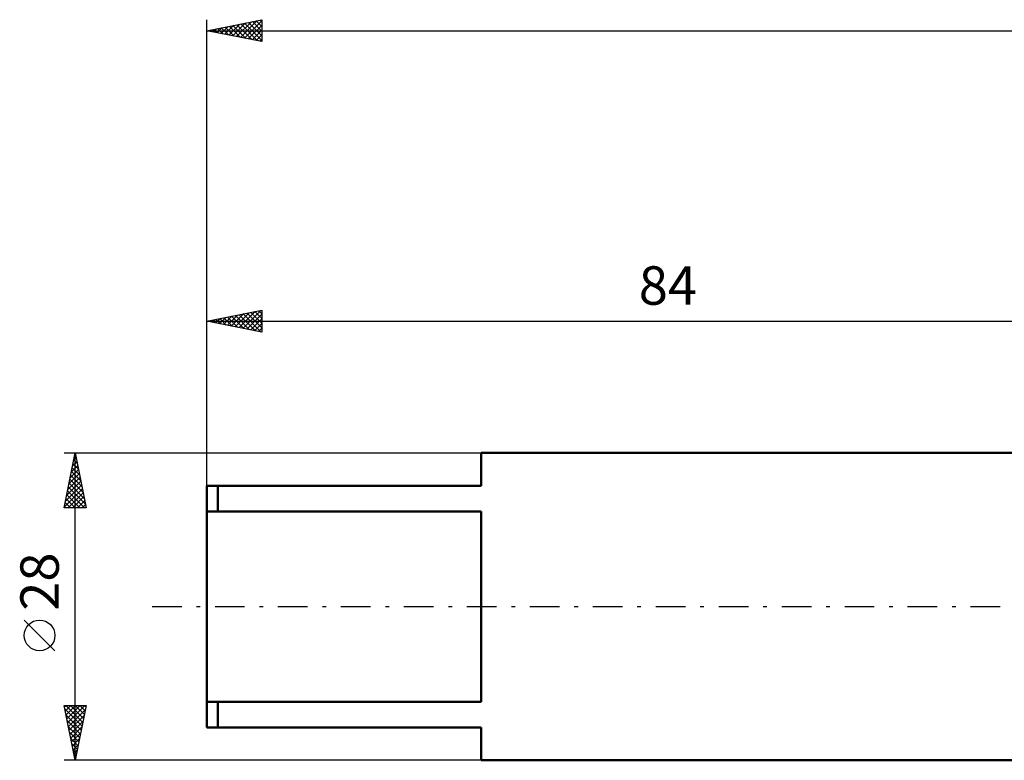
# Model space of a CAD drawing. Units: millimetres. Extents: x -101 to 164, y -53 to 60.
# Drawn here: x -101 to -11, y -14 to 53 of the extents above; entities that cross this region are included whole.
import ezdxf
from ezdxf.enums import TextEntityAlignment as Align

# ---------------------------------------------------------------- set-up
doc = ezdxf.new("R2010")
doc.units = ezdxf.units.MM
doc.header["$LTSCALE"] = 6.75
doc.linetypes.add('LONGDASH_DASH', pattern=[0.85, 0.4, -0.2, 0.05, -0.2])
for name, color, linetype in [('SK1', 4, 'CONTINUOUS'), ('SK2', 7, 'CONTINUOUS'), ('SK4', 2, 'LONGDASH_DASH')]:
    doc.layers.add(name, color=color, linetype=linetype)
doc.styles.get("Standard").update_dxf_attribs({"font": 'Monospac821 BT'})

msp = doc.modelspace()

# ---------------------------------------------------------------- linework, layer by layer
at = {"layer": 'SK1', "color": 4, "linetype": 'CONTINUOUS', "lineweight": 50}
for p, q in [((0, 14), (-59, 14)), ((-59, 14), (-59, 11)), ((-59, 11), (-84, 11)), ((-84, 11), (-84, -11)), ((-83, 11), (-83, 8.66)), ((-84, 8.66), (-59, 8.66)), ((-59, 8.66), (-59, -8.66)), ((-59, -8.66), (-84, -8.66)), ((-83, -11), (-83, -8.66)), ((-84, -11), (-59, -11)), ((-59, -11), (-59, -14)), ((-59, -14), (0, -14))]:
    msp.add_line(p, q, dxfattribs=at)
at = {"layer": 'SK2', "color": 7, "linetype": 'CONTINUOUS', "lineweight": 25}
for p, q in [((-84, 14), (-84, 53.462)), ((-84, 52.462), (-79, 53.462)), ((-82.358, 52.134), (-81.537, 52.955)), ((-82.004, 52.063), (-81.006, 53.061)), ((-81.651, 51.993), (-80.476, 53.167)), ((-81.629, 52.937), (-80.444, 51.751)), ((-81.297, 51.922), (-79.946, 53.273)), ((-81.276, 53.007), (-79.914, 51.645)), ((-80.943, 51.851), (-79.415, 53.379)), ((-80.922, 53.078), (-79.384, 51.539)), ((-80.59, 51.78), (-79, 53.37)), ((-80.569, 53.149), (-79, 51.58)), ((-80.236, 51.71), (-79, 52.946)), ((-80.215, 53.219), (-79, 52.004)), ((-79.862, 53.29), (-79, 52.428)), ((-79.508, 53.361), (-79, 52.853)), ((-79.155, 53.432), (-79, 53.277)), ((-79, 53.462), (-79, 51.462)), ((-84, 52.462), (116, 52.462)), ((-79, 51.462), (-84, 52.462)), ((-83.772, 52.417), (-83.658, 52.531)), ((-83.751, 52.512), (-83.626, 52.388)), ((-83.418, 52.346), (-83.128, 52.637)), ((-83.397, 52.583), (-83.096, 52.282)), ((-83.065, 52.275), (-82.597, 52.743)), ((-83.044, 52.654), (-82.566, 52.176)), ((-82.711, 52.205), (-82.067, 52.849)), ((-82.69, 52.724), (-82.035, 52.07)), ((-82.337, 52.795), (-81.505, 51.963)), ((-81.983, 52.866), (-80.975, 51.857)), ((-79.883, 51.639), (-79, 52.522)), ((-79.529, 51.568), (-79, 52.098)), ((-79.176, 51.498), (-79, 51.673)), ((-84, 26), (-79, 27)), ((-80.722, 25.344), (-79.083, 26.983)), ((-79.286, 26.943), (-79, 26.656)), ((-79, 27), (-79, 25)), ((-83.904, 25.981), (-83.855, 26.029)), ((-83.883, 26.023), (-83.824, 25.965)), ((-83.55, 25.91), (-83.325, 26.135)), ((-83.529, 26.094), (-83.294, 25.859)), ((-83.197, 25.839), (-82.795, 26.241)), ((-83.175, 26.165), (-82.763, 25.753)), ((-82.843, 25.769), (-82.265, 26.347)), ((-82.822, 26.236), (-82.233, 25.647)), ((-82.489, 25.698), (-81.734, 26.453)), ((-82.468, 26.306), (-81.703, 25.541)), ((-82.136, 25.627), (-81.204, 26.559)), ((-82.115, 26.377), (-81.172, 25.434)), ((-81.782, 25.556), (-80.674, 26.665)), ((-81.761, 26.448), (-80.642, 25.328)), ((-81.429, 25.486), (-80.143, 26.771)), ((-81.408, 26.518), (-80.112, 25.222)), ((-81.075, 25.415), (-79.613, 26.877)), ((-81.054, 26.589), (-79.581, 25.116)), ((-80.701, 26.66), (-79.051, 25.01)), ((-80.368, 25.274), (-79, 26.642)), ((-80.347, 26.731), (-79, 25.384)), ((-80.015, 25.203), (-79, 26.217)), ((-79.993, 26.801), (-79, 25.808)), ((-79.64, 26.872), (-79, 26.232)), ((-84, 11), (-84, 26)), ((-84, 26), (0, 26)), ((-79, 25), (-84, 26)), ((-79.661, 25.132), (-79, 25.793)), ((-79.307, 25.061), (-79, 25.369)), ((-97, 14), (-59, 14)), ((-97, 9), (-96, 14)), ((-96.135, 13.325), (-95.91, 13.55)), ((-96.057, 13.715), (-95.914, 13.572)), ((-96.029, 13.855), (-95.981, 13.904)), ((-96, -14), (-96, 14)), ((-96, 14), (-95, 9)), ((-96.347, 12.265), (-95.769, 12.843)), ((-96.269, 12.654), (-95.596, 11.981)), ((-96.241, 12.795), (-95.839, 13.197)), ((-96.198, 13.008), (-95.702, 12.512)), ((-96.128, 13.361), (-95.808, 13.042)), ((-96.665, 10.674), (-95.556, 11.782)), ((-96.559, 11.204), (-95.627, 12.136)), ((-96.453, 11.734), (-95.698, 12.489)), ((-96.411, 11.947), (-95.384, 10.921)), ((-96.34, 12.301), (-95.49, 11.451)), ((-96.877, 9.613), (-95.415, 11.075)), ((-96.771, 10.143), (-95.486, 11.429)), ((-96.623, 10.886), (-95.066, 9.33)), ((-96.552, 11.24), (-95.172, 9.86)), ((-96.481, 11.594), (-95.278, 10.39)), ((-96.983, 9.083), (-95.344, 10.722)), ((-96.764, 10.179), (-95.585, 9)), ((-96.693, 10.533), (-95.161, 9)), ((-96.642, 9), (-95.274, 10.368)), ((-96.217, 9), (-95.203, 10.015)), ((-95, 9), (-97, 9)), ((-96.976, 9.119), (-96.858, 9)), ((-96.906, 9.472), (-96.433, 9)), ((-96.835, 9.826), (-96.009, 9)), ((-95.793, 9), (-95.132, 9.661)), ((-95.369, 9), (-95.061, 9.307)), ((-97.85, -4.025), (-100.65, -1.225)), ((-96, -14), (-97, -9)), ((-97, -9), (-95, -9)), ((-96.97, -9.148), (-96.823, -9)), ((-96.93, -9.351), (-95.38, -10.9)), ((-96.9, -9.501), (-96.398, -9)), ((-96.856, -9), (-95.309, -10.547)), ((-96.829, -9.855), (-95.974, -9)), ((-96.758, -10.208), (-95.55, -9)), ((-96.688, -10.562), (-95.126, -9)), ((-96.617, -10.916), (-95.075, -9.373)), ((-96.432, -9), (-95.239, -10.193)), ((-96.008, -9), (-95.168, -9.84)), ((-95, -9), (-96, -14)), ((-95.583, -9), (-95.097, -9.486)), ((-95.159, -9), (-95.027, -9.133)), ((-96.824, -9.881), (-95.451, -11.254)), ((-96.718, -10.411), (-95.521, -11.607)), ((-96.546, -11.269), (-95.181, -9.904)), ((-96.475, -11.623), (-95.287, -10.434)), ((-96.612, -10.942), (-95.592, -11.961)), ((-96.506, -11.472), (-95.663, -12.315)), ((-96.405, -11.976), (-95.393, -10.964)), ((-96.334, -12.33), (-95.499, -11.495)), ((-96.4, -12.002), (-95.734, -12.668)), ((-96.293, -12.533), (-95.804, -13.022)), ((-96.263, -12.683), (-95.605, -12.025)), ((-96.193, -13.037), (-95.711, -12.555)), ((-96.187, -13.063), (-95.875, -13.375)), ((-96.122, -13.39), (-95.817, -13.086)), ((-59, -14), (-97, -14)), ((-96.081, -13.593), (-95.946, -13.729)), ((-96.051, -13.744), (-95.923, -13.616))]:
    msp.add_line(p, q, dxfattribs=at)
msp.add_circle((-99.25, -2.625), 1.4, dxfattribs=at)
at = {"layer": 'SK4', "color": 2, "linetype": 'LONGDASH_DASH', "lineweight": 25}
msp.add_line((-89, 0), (121, 0), dxfattribs=at)

# ---------------------------------------------------------------- texts
at = {"layer": 'SK2', "color": 7, "linetype": 'CONTINUOUS', "lineweight": 25}
msp.add_text('84', height=3.5, dxfattribs=at).set_placement((-42, 27.5), align=Align.CENTER)
msp.add_text('28', height=3.5, rotation=90, dxfattribs=at).set_placement((-97.5, 2.275), align=Align.CENTER)

doc.saveas('drawing.dxf')
